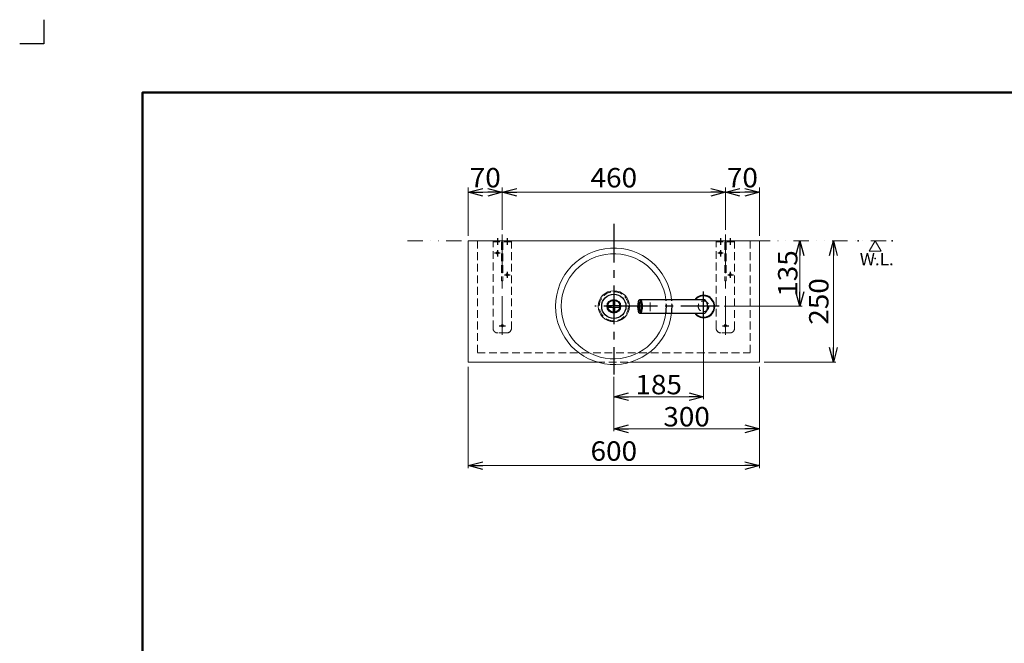
# Model space of a CAD drawing. Units: millimetres. Extents: x -2150 to 2150, y -1535 to 1535.
# Drawn here: x -2150 to -120, y 250 to 1535 of the extents above; entities that cross this region are included whole.
import ezdxf
from ezdxf.enums import TextEntityAlignment as Align

# ---------------------------------------------------------------- set-up
doc = ezdxf.new("R2010")
doc.units = ezdxf.units.MM
doc.header["$LTSCALE"] = 2.5
doc.header["$PDSIZE"] = 1
for name, pattern in [('CENTER', [50.8, 31.75, -6.35, 6.35, -6.35]), ('DASHED2', [9.525, 6.35, -3.175]), ('DIVIDE', [31.75, 12.7, -6.35, 0, -6.35, 0, -6.35])]:
    doc.linetypes.add(name, pattern=pattern)
for name, color, linetype in [('Layer0016', 7, 'Continuous'), ('Layer0018', 7, 'Continuous'), ('Layer0240', 7, 'Continuous'), ('ZUWAKU', 7, 'Continuous')]:
    doc.layers.add(name, color=color, linetype=linetype)
doc.styles.add('dcStyle0', font='txt.shx', dxfattribs={"width": 0.8, "bigfont": 'bigfont'})

# ---------------------------------------------------------------- blocks, each defined once
blk = doc.blocks.new('DC_GROUP_SS-5438-0_11')
at = {"layer": 'Layer0240', "color": 9, "linetype": 'Continuous', "lineweight": 13}
for p, q in [((-399.1, 1057.7), (-386.6, 1079.4)), ((-374.1, 1057.7), (-386.6, 1079.4)), ((-399.1, 1057.7), (-374.1, 1057.7))]:
    blk.add_line(p, q, dxfattribs=at)
at = {"layer": 'Layer0240', "color": 30, "linetype": 'Continuous'}
for p in [(-421.6, 1079.4), (-351.6, 1079.4), (-386.6, 1042.7)]:
    blk.add_point(p, dxfattribs=at)
at = {"layer": 'Layer0240', "color": 4, "style": 'dcStyle0', "width": 1.031579}
blk.add_text('W.L.', height=25, dxfattribs=at).set_placement((-418.2, 1028.9), (-348.2, 1028.9), align=Align.FIT)
blk = doc.blocks.new('DC_GROUP_SS-5438-0_17')
at = {"layer": 'Layer0016', "color": 3, "linetype": 'Continuous', "lineweight": 13}
for p, q in [((-625.3, 1079.4), (-1225.3, 1079.4)), ((-1225.3, 1079.4), (-1225.3, 829.4)), ((-625.3, 829.4), (-625.3, 1079.4)), ((-1225.3, 829.4), (-959.6, 829.4)), ((-891, 829.4), (-625.3, 829.4))]:
    blk.add_line(p, q, dxfattribs=at)
at = {"layer": 'Layer0016', "color": 2, "linetype": 'DASHED2', "lineweight": 13}
blk.add_line((-959.6, 829.4), (-891, 829.4), dxfattribs=at)
blk = doc.blocks.new('DC_GROUP_SS-5438-0_21')
at = {"layer": 'Layer0016', "color": 2, "linetype": 'DASHED2', "lineweight": 13}
for p, q in [((-714.3, 1079.4), (-676.3, 1079.4)), ((-714.3, 899.4), (-714.3, 1079.4)), ((-676.3, 1076.9), (-714.3, 1076.9)), ((-696.5, 1076.9), (-696.5, 996.9)), ((-694, 1076.9), (-694, 996.9)), ((-676.3, 1079.4), (-676.3, 899.4)), ((-694, 996.9), (-696.5, 996.9)), ((-686.3, 889.4), (-704.3, 889.4))]:
    blk.add_line(p, q, dxfattribs=at)
at = {"layer": 'Layer0016', "color": 9, "linetype": 'CENTER', "lineweight": 25}
for p, q in [((-705.3, 1084.9), (-705.3, 1071.1)), ((-685.3, 1084.9), (-685.3, 1071.1)), ((-705.3, 1060.3), (-705.3, 1046.9)), ((-711.1, 1054.4), (-699.6, 1054.4)), ((-685.3, 1015.1), (-685.3, 1003.2)), ((-690.5, 1009.4), (-678.9, 1009.4)), ((-701.5, 904.4), (-688.5, 904.4))]:
    blk.add_line(p, q, dxfattribs=at)
at = {"layer": 'Layer0016', "color": 2, "linetype": 'DASHED2', "lineweight": 13}
for centre in [(-705.3, 1054.4), (-685.3, 1009.4), (-695.3, 904.4)]:
    blk.add_circle(centre, 2.25, dxfattribs=at)
for centre, start, end in [((-704.3, 899.4), 180, 270), ((-686.3, 899.4), 270, 0)]:
    blk.add_arc(centre, 10, start, end, dxfattribs=at)
blk = doc.blocks.new('DC_GROUP_SS-5438-0_25')
at = {"layer": 'Layer0016', "color": 2, "linetype": 'DASHED2', "lineweight": 13}
for p, q in [((-1174.3, 1079.4), (-1136.3, 1079.4)), ((-1174.3, 899.4), (-1174.3, 1079.4)), ((-1136.3, 1076.9), (-1174.3, 1076.9)), ((-1156.5, 1076.9), (-1156.5, 996.9)), ((-1154, 1076.9), (-1154, 996.9)), ((-1136.3, 1079.4), (-1136.3, 899.4)), ((-1154, 996.9), (-1156.5, 996.9)), ((-1146.3, 889.4), (-1164.3, 889.4))]:
    blk.add_line(p, q, dxfattribs=at)
at = {"layer": 'Layer0016', "color": 9, "linetype": 'CENTER', "lineweight": 25}
for p, q in [((-1165.3, 1084.9), (-1165.3, 1071.1)), ((-1145.3, 1084.9), (-1145.3, 1071.1)), ((-1165.3, 1060.3), (-1165.3, 1046.9)), ((-1171.1, 1054.4), (-1159.6, 1054.4)), ((-1145.3, 1015.1), (-1145.3, 1003.2)), ((-1150.5, 1009.4), (-1138.9, 1009.4)), ((-1161.5, 904.4), (-1148.5, 904.4))]:
    blk.add_line(p, q, dxfattribs=at)
at = {"layer": 'Layer0016', "color": 2, "linetype": 'DASHED2', "lineweight": 13}
for centre in [(-1165.3, 1054.4), (-1145.3, 1009.4), (-1155.3, 904.4)]:
    blk.add_circle(centre, 2.25, dxfattribs=at)
for centre, start, end in [((-1164.3, 899.4), 180, 270), ((-1146.3, 899.4), 270, 0)]:
    blk.add_arc(centre, 10, start, end, dxfattribs=at)
blk = doc.blocks.new('_Open30')
at = {"color": 0, "linetype": 'ByBlock', "lineweight": -2}
for p, q in [((-1, 0.267949), (0, 0)), ((0, 0), (-1, -0.267949)), ((0, 0), (-1, 0))]:
    blk.add_line(p, q, dxfattribs=at)
blk = doc.blocks.new('DC_IMAGEDIMGROUP_1')
at = {"layer": 'Layer0016', "color": 9, "linetype": 'Continuous', "lineweight": 13}
for p, q in [((-1225.3, 1089.4), (-1225.3, 1189.4)), ((-1225.3, 1179.4), (-1155.3, 1179.4)), ((-1155.3, 1102.1), (-1155.3, 1189.4)), ((-1155.3, 1179.4), (-695.3, 1179.4)), ((-695.3, 1102.1), (-695.3, 1189.4)), ((-695.3, 1179.4), (-625.3, 1179.4)), ((-625.3, 1089.4), (-625.3, 1189.4))]:
    blk.add_line(p, q, dxfattribs=at)
at = {"layer": 'Layer0016', "color": 9, "xscale": 30.00002807615286, "yscale": 29.99989368223643}
for p, rotation in [((-1225.3, 1179.4), 180), ((-1155.3, 1179.4), 360), ((-1155.3, 1179.4), 180), ((-695.3, 1179.4), 360), ((-695.3, 1179.4), 180), ((-625.3, 1179.4), 360)]:
    blk.add_blockref('_Open30', p, dxfattribs=dict(at, rotation=rotation))
at = {"layer": 'Layer0016', "color": 7, "style": 'dcStyle0'}
for s, width, p, p2 in [('70', 0.908108, (-1222.3, 1189.4), (-1158.3, 1189.4)), ('460', 0.884211, (-973.3, 1189.4), (-877.3, 1189.4)), ('70', 0.908108, (-692.3, 1189.4), (-628.3, 1189.4))]:
    blk.add_text(s, height=40, dxfattribs=dict(at, width=width)).set_placement(p, p2, align=Align.FIT)
blk = doc.blocks.new('DC_IMAGEDIMGROUP_2')
at = {"layer": 'Layer0016', "color": 9, "linetype": 'Continuous', "lineweight": 13}
for p, q in [((-1225.3, 819.4), (-1225.3, 611.1)), ((-625.3, 819.4), (-625.3, 611.1)), ((-1225.3, 616.1), (-625.3, 616.1))]:
    blk.add_line(p, q, dxfattribs=at)
at = {"layer": 'Layer0016', "color": 9, "xscale": 30.00002807615286, "yscale": 29.99989368223643}
for p, rotation in [((-1225.3, 616.1), 180), ((-625.3, 616.1), 360)]:
    blk.add_blockref('_Open30', p, dxfattribs=dict(at, rotation=rotation))
at = {"layer": 'Layer0016', "color": 7, "style": 'dcStyle0', "width": 0.884211}
blk.add_text('600', height=40, dxfattribs=at).set_placement((-973.3, 626.1), (-877.3, 626.1), align=Align.FIT)
blk = doc.blocks.new('DC_IMAGEDIMGROUP_3')
at = {"layer": 'Layer0016', "color": 9, "linetype": 'Continuous', "lineweight": 13}
for p, q in [((-472.8, 829.4), (-472.8, 1079.4)), ((-615.3, 829.4), (-467.8, 829.4))]:
    blk.add_line(p, q, dxfattribs=at)
at = {"layer": 'Layer0016', "color": 9, "xscale": 30.00002807615286, "yscale": 29.99989368223643}
for p, rotation in [((-472.8, 1079.4), 90), ((-472.8, 829.4), 270)]:
    blk.add_blockref('_Open30', p, dxfattribs=dict(at, rotation=rotation))
at = {"layer": 'Layer0016', "color": 7, "style": 'dcStyle0', "width": 0.884211}
blk.add_text('250', height=40, rotation=90, dxfattribs=at).set_placement((-482.8, 906.4), (-482.8, 1002.4), align=Align.FIT)
blk = doc.blocks.new('DC_IMAGEDIMGROUP_4')
at = {"layer": 'Layer0016', "color": 9, "linetype": 'Continuous', "lineweight": 13}
for p, q in [((-541.8, 944.4), (-541.8, 1079.4)), ((-698, 944.4), (-536.8, 944.4))]:
    blk.add_line(p, q, dxfattribs=at)
at = {"layer": 'Layer0016', "color": 9, "xscale": 30.00002807615286, "yscale": 29.99989368223643}
for p, rotation in [((-541.8, 1079.4), 90), ((-541.8, 944.4), 270)]:
    blk.add_blockref('_Open30', p, dxfattribs=dict(at, rotation=rotation))
at = {"layer": 'Layer0016', "color": 7, "style": 'dcStyle0', "width": 0.884211}
blk.add_text('135', height=40, rotation=90, dxfattribs=at).set_placement((-546.8, 963.9), (-546.8, 1059.9), align=Align.FIT)
blk = doc.blocks.new('DC_IMAGEDIMGROUP_5')
at = {"layer": 'Layer0016', "color": 9, "linetype": 'Continuous', "lineweight": 13}
for p, q in [((-625.3, 819.4), (-625.3, 686.8)), ((-925.3, 794), (-925.3, 686.8)), ((-925.3, 691.8), (-625.3, 691.8))]:
    blk.add_line(p, q, dxfattribs=at)
at = {"layer": 'Layer0016', "color": 9, "xscale": 30.00002807615286, "yscale": 29.99989368223643}
for p, rotation in [((-925.3, 691.8), 180), ((-625.3, 691.8), 360)]:
    blk.add_blockref('_Open30', p, dxfattribs=dict(at, rotation=rotation))
at = {"layer": 'Layer0016', "color": 7, "style": 'dcStyle0', "width": 0.884211}
blk.add_text('300', height=40, dxfattribs=at).set_placement((-823.3, 696.8), (-727.3, 696.8), align=Align.FIT)
blk = doc.blocks.new('DC_IMAGEDIMGROUP_6')
at = {"layer": 'Layer0016', "color": 9, "linetype": 'Continuous', "lineweight": 13}
for p, q in [((-740.3, 921.7), (-740.3, 753)), ((-925.3, 799), (-925.3, 753)), ((-925.3, 758), (-740.3, 758))]:
    blk.add_line(p, q, dxfattribs=at)
at = {"layer": 'Layer0016', "color": 9, "xscale": 30.00002807615286, "yscale": 29.99989368223643}
for p, rotation in [((-925.3, 758), 180), ((-740.3, 758), 360)]:
    blk.add_blockref('_Open30', p, dxfattribs=dict(at, rotation=rotation))
at = {"layer": 'Layer0016', "color": 7, "style": 'dcStyle0', "width": 0.884211}
blk.add_text('185', height=40, dxfattribs=at).set_placement((-880.8, 763), (-784.8, 763), align=Align.FIT)
blk = doc.blocks.new('DC_GROUP_SS-5438-0_35')
at = {"layer": 'Layer0018', "color": 3, "linetype": 'Continuous', "lineweight": 25}
for p, q in [((-926.8, 956.8), (-926.8, 945.9)), ((-923.8, 956.8), (-923.8, 945.9)), ((-937.7, 945.9), (-912.9, 945.9)), ((-937.7, 942.9), (-912.9, 942.9)), ((-926.8, 942.9), (-926.8, 932)), ((-923.8, 942.9), (-923.8, 932))]:
    blk.add_line(p, q, dxfattribs=at)
for radius in [25, 14, 12.5]:
    blk.add_circle((-925.3, 944.4), radius, dxfattribs=at)
at = {"layer": 'Layer0018', "color": 30, "linetype": 'Continuous'}
blk.add_point((-925.3, 944.4), dxfattribs=at)
blk = doc.blocks.new('DC_GROUP_SS-5438-0_36')
at = {"layer": 'Layer0016', "color": 3, "linetype": 'Continuous', "lineweight": 13}
for radius, start, end in [(120, 6.4738, 353.0742), (108.3, 7.1754, 352.3231)]:
    blk.add_arc((-925.3, 944.4), radius, start, end, dxfattribs=at)
at = {"layer": 'Layer0016', "color": 2, "linetype": 'DASHED2', "lineweight": 25}
for radius, start, end in [(108.3, 5.8285, 7.1754), (108.3, 354.1715, 5.8285), (120, 5.2595, 6.4738), (120, 354.7405, 5.2595), (108.3, 352.3231, 354.1715), (120, 353.0742, 354.7405)]:
    blk.add_arc((-925.3, 944.4), radius, start, end, dxfattribs=at)
blk = doc.blocks.new('DC_GROUP_SS-5438-0_34')
at = {"layer": 'Layer0016', "color": 9, "linetype": 'Continuous', "lineweight": 13}
blk.add_circle((-925.3, 944.4), 32, dxfattribs=at)
at = {"layer": 'Layer0016', "color": 9, "linetype": 'Continuous'}
blk.add_point((-925.3, 944.4), dxfattribs=at)
at = {"layer": 'Layer0016', "linetype": 'Continuous'}
blk.add_blockref('DC_GROUP_SS-5438-0_36', (0, 0), dxfattribs=at)
at = {"layer": 'Layer0018', "linetype": 'Continuous'}
blk.add_blockref('DC_GROUP_SS-5438-0_35', (0, 0), dxfattribs=at)
blk = doc.blocks.new('DC_GROUP_SS-5438-0_41')
at = {"layer": 'Layer0016', "color": 3, "linetype": 'Continuous', "lineweight": 25}
for p, q in [((-870.3, 957.9), (-872.1, 957.9)), ((-783.6, 957.9), (-869.9, 957.9)), ((-740.3, 957.9), (-783.6, 957.9)), ((-872.1, 929.9), (-870.3, 929.9)), ((-869.9, 929.9), (-783.6, 929.9)), ((-783.6, 929.9), (-740.3, 929.9))]:
    blk.add_line(p, q, dxfattribs=at)
at = {"layer": 'Layer0016', "color": 9, "linetype": 'CENTER', "lineweight": 13}
blk.add_line((-850.4, 952.3), (-850.4, 934.5), dxfattribs=at)
at = {"layer": 'Layer0016', "color": 3, "linetype": 'Continuous', "lineweight": 25}
for radius, start, end in [(23, 217.4952, 142.5048), (22, 219.5212, 140.4788)]:
    blk.add_arc((-740.3, 943.9), radius, start, end, dxfattribs=at)
for major_axis, ratio in [((0, 14), 0.25659), ((0, 10), 0.253571)]:
    blk.add_ellipse((-872.1, 943.9), major_axis=major_axis, ratio=ratio, dxfattribs=at)
for centre, major_axis, ratio, start_param, end_param in [((-870.3, 943.9), (0, 14), 0.25659, 3.141593, 6.282144), ((-869.9, 943.9), (0, 14), 0.25659, 3.141593, 6.346301), ((-740.3, 943.9), (0, -14), 0.607143, 0, 3.141593), ((-870.8, 943.9), (0, 10), 0.253571, 0.271382, 2.87021), ((-869.9, 943.9), (0, 14), 0.25659, 3.078477, 3.141593)]:
    blk.add_ellipse(centre, major_axis=major_axis, ratio=ratio, start_param=start_param, end_param=end_param, dxfattribs=at)
at = {"layer": 'Layer0016', "color": 9, "linetype": 'CENTER'}
blk.add_point((-740.3, 943.9), dxfattribs=at)

msp = doc.modelspace()

# ---------------------------------------------------------------- linework, layer by layer
at = {"layer": 'Layer0016', "color": 9, "linetype": 'CENTER', "lineweight": 25}
for p, q in [((-925.3, 1114), (-925.3, 804)), ((-740.3, 921.9), (-740.3, 974.9)), ((-708, 944.4), (-964.1, 944.4))]:
    msp.add_line(p, q, dxfattribs=at)
at = {"layer": 'Layer0016', "color": 6, "linetype": 'DIVIDE', "lineweight": 13}
msp.add_line((-1350.7, 1079.4), (-351.6, 1079.4), dxfattribs=at)
at = {"layer": 'Layer0016', "color": 2, "linetype": 'DASHED2', "lineweight": 13}
for p, q in [((-1206.3, 1079.4), (-1206.3, 848.4)), ((-644.3, 1079.4), (-644.3, 848.4)), ((-1206.3, 848.4), (-644.3, 848.4))]:
    msp.add_line(p, q, dxfattribs=at)
at = {"layer": 'Layer0016', "color": 9, "linetype": 'CENTER', "lineweight": 13}
for p, q in [((-1155.3, 1092.1), (-1155.3, 871.9)), ((-1155.3, 1092.1), (-1155.3, 871.9)), ((-695.3, 1092.1), (-695.3, 871.9))]:
    msp.add_line(p, q, dxfattribs=at)
at = {"layer": 'Layer0016', "color": 2, "linetype": 'DASHED2', "lineweight": 13}
for centre, radius in [((-925.3, 944.4), 30), ((-740.3, 944.4), 11)]:
    msp.add_circle(centre, radius, dxfattribs=at)
at = {"layer": 'ZUWAKU', "color": 9, "linetype": 'Continuous', "lineweight": 25}
for p, q in [((-2100, 1535), (-2100, 1485)), ((-2100, 1485), (-2150, 1485))]:
    msp.add_line(p, q, dxfattribs=at)
at = {"layer": 'ZUWAKU', "color": 8, "linetype": 'Continuous', "lineweight": 50}
for p, q in [((2001, 1385), (-1896.6, 1385)), ((-1896.6, 1385), (-1896.6, -1385))]:
    msp.add_line(p, q, dxfattribs=at)
at = {"layer": 'ZUWAKU', "color": 3, "linetype": 'Continuous'}
msp.add_point((-1896.6, 1385), dxfattribs=at)

# ---------------------------------------------------------------- block references
at = {"layer": 'Layer0016', "linetype": 'Continuous'}
for name in ['DC_IMAGEDIMGROUP_1', 'DC_GROUP_SS-5438-0_17', 'DC_GROUP_SS-5438-0_25', 'DC_GROUP_SS-5438-0_21', 'DC_IMAGEDIMGROUP_4', 'DC_IMAGEDIMGROUP_3', 'DC_GROUP_SS-5438-0_34', 'DC_GROUP_SS-5438-0_41', 'DC_IMAGEDIMGROUP_6', 'DC_IMAGEDIMGROUP_2', 'DC_IMAGEDIMGROUP_5']:
    msp.add_blockref(name, (0, 0), dxfattribs=at)
at = {"layer": 'Layer0240', "linetype": 'Continuous'}
msp.add_blockref('DC_GROUP_SS-5438-0_11', (0, 0), dxfattribs=at)

doc.saveas('drawing.dxf')
